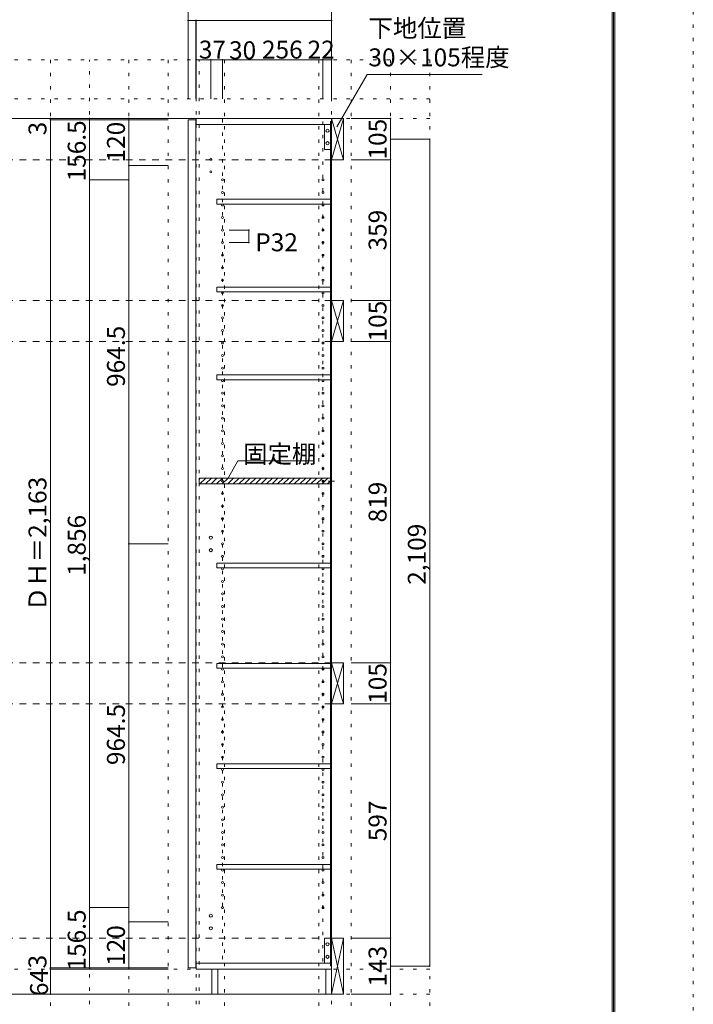
# Model space of a CAD drawing. Units: millimetres. Extents: x -4093 to 4107, y -20030 to 2950.
# Drawn here: x 2389 to 4107, y -1547 to 964 of the extents above; entities that cross this region are included whole.
import ezdxf

# ---------------------------------------------------------------- set-up
doc = ezdxf.new("R2010")
doc.units = ezdxf.units.MM
doc.header["$LTSCALE"] = 20
for name, pattern in [('JWW_CENTER1', [3.386667, 2.116667, -0.423333, 0.423333, -0.423333]), ('JWW_DASHED2', [1.693333, 0.846667, -0.846667]), ('JWW_HOJO', [1.693333, -1.27, 0.423333])]:
    doc.linetypes.add(name, pattern=pattern)
for name, color, linetype in [('0-0_補助線', 7, 'Continuous'), ('0-1_本体', 7, 'Continuous'), ('0-2_扉', 7, 'Continuous'), ('0-4_棚', 7, 'Continuous'), ('0-5_ダボ', 7, 'Continuous'), ('0-6_桟木', 7, 'Continuous'), ('0-9__', 7, 'Continuous'), ('0-A_文字', 7, 'Continuous'), ('0-B_寸法', 7, 'Continuous'), ('0-C_ハッチ', 7, 'Continuous'), ('F-0_補助線', 7, 'Continuous'), ('枠', 7, 'Continuous')]:
    doc.layers.add(name, color=color, linetype=linetype)

msp = doc.modelspace()

# ---------------------------------------------------------------- linework, layer by layer
at = {"layer": '0-0_補助線', "color": 120, "linetype": 'JWW_HOJO', "lineweight": 5}
for p, q in [((3434.5, 862.3), (-3537.5, 862.3)), ((2467.5, 862.3), (2467.5, -1851.2)), ((2567.5, -1851.2), (2567.5, 862.3)), ((2667.5, 862.3), (2667.5, -1851.2)), ((2767.5, 862.3), (2767.5, -1851.2)), ((2846.5, -1851.2), (2846.5, 862.3)), ((2911.5, 862.3), (2911.5, -1851.2)), ((3151.5, 862.3), (3151.5, -1851.2)), ((3234.5, 862.3), (3234.5, -1851.2)), ((3334.5, 862.3), (3334.5, -1851.2)), ((3434.5, 862.3), (3434.5, -1851.2)), ((3434.5, 762.3), (-3537.5, 762.3))]:
    msp.add_line(p, q, dxfattribs=at)
at = {"layer": '0-0_補助線', "color": 7, "linetype": 'JWW_HOJO', "lineweight": 9}
for p, q in [((2839.5, -1851.2), (2839.5, 862.3)), ((3184.5, -1851.2), (3184.5, 862.3)), ((3434.5, -1456.7), (-3537.5, -1456.7))]:
    msp.add_line(p, q, dxfattribs=at)
at = {"layer": '0-1_本体', "color": 40, "linetype": 'Continuous', "lineweight": 15}
for p, q in [((2839.5, 712.3), (2839.5, 697.3)), ((3184.5, 712.3), (2839.5, 712.3)), ((3181.5, 704.3), (3184.5, 704.3)), ((3181.5, 704.3), (3181.5, -1448.7)), ((3183.5, 704.3), (3183.5, -1448.7)), ((3184.5, 704.3), (3184.5, 712.3)), ((2839.5, 697.3), (3181.5, 697.3)), ((2839.5, -1441.7), (2839.5, -1456.7)), ((2839.5, -1441.7), (3181.5, -1441.7)), ((3181.5, -1448.7), (3184.5, -1448.7)), ((3184.5, -1456.7), (2839.5, -1456.7))]:
    msp.add_line(p, q, dxfattribs=at)
at = {"layer": '0-1_本体', "color": 7, "linetype": 'Continuous', "lineweight": 9}
msp.add_line((3184.5, 712.3), (3184.5, -1456.7), dxfattribs=at)
at = {"layer": '0-2_扉', "color": 40, "linetype": 'Continuous', "lineweight": 15}
for p, q in [((2818.5, 709.3), (2818.5, -1453.7)), ((2818.5, 709.3), (2838.5, 709.3)), ((2838.5, 709.3), (2838.5, -1453.7)), ((2818.5, -1453.7), (2838.5, -1453.7))]:
    msp.add_line(p, q, dxfattribs=at)
at = {"layer": '0-4_棚', "color": 40, "linetype": 'Continuous', "lineweight": 15}
for p, q in [((2891.5, 506.3), (3181.5, 506.3)), ((2891.5, 506.3), (2891.5, 494.3)), ((2891.5, 494.3), (3181.5, 494.3)), ((2891.5, 282.3), (3181.5, 282.3)), ((2891.5, 282.3), (2891.5, 270.3)), ((2891.5, 270.3), (3181.5, 270.3)), ((2891.5, 58.3), (3181.5, 58.3)), ((2891.5, 58.3), (2891.5, 46.3)), ((2891.5, 46.3), (3181.5, 46.3)), ((2846.5, -204.7), (3181.5, -204.7)), ((2846.5, -204.7), (2846.5, -219.7)), ((2846.5, -219.7), (3181.5, -219.7)), ((2891.5, -421.7), (3181.5, -421.7)), ((2891.5, -421.7), (2891.5, -433.7)), ((2891.5, -433.7), (3181.5, -433.7)), ((2891.5, -677.7), (3181.5, -677.7)), ((2891.5, -677.7), (2891.5, -689.7)), ((2891.5, -689.7), (3181.5, -689.7)), ((2891.5, -933.7), (3181.5, -933.7)), ((2891.5, -933.7), (2891.5, -945.7)), ((2891.5, -945.7), (3181.5, -945.7)), ((2891.5, -1189.7), (2891.5, -1201.7)), ((2891.5, -1189.7), (3181.5, -1189.7)), ((2891.5, -1201.7), (3181.5, -1201.7))]:
    msp.add_line(p, q, dxfattribs=at)
at = {"layer": '0-5_ダボ', "color": 7, "linetype": 'Continuous', "lineweight": 9}
for centre, radius in [((2876.5, 608.3), 2.5), ((2876.5, 576.3), 2.5), ((2906.5, 555.8), 2.5), ((3162.5, 555.8), 2.5), ((2906.5, 523.8), 2.5), ((3162.5, 523.8), 2.5), ((2906.5, 491.8), 2.5), ((3162.5, 491.8), 2.5), ((2906.5, 459.8), 2.5), ((3162.5, 459.8), 2.5), ((2906.5, 427.8), 2.5), ((3162.5, 427.8), 2.5), ((2906.5, 395.8), 2.5), ((3162.5, 395.8), 2.5), ((2906.5, 363.8), 2.5), ((3162.5, 363.8), 2.5), ((2906.5, 331.8), 2.5), ((3162.5, 331.8), 2.5), ((2906.5, 299.8), 2.5), ((3162.5, 299.8), 2.5), ((2906.5, 267.8), 2.5), ((3162.5, 267.8), 2.5), ((2906.5, 235.8), 2.5), ((3162.5, 235.8), 2.5), ((2906.5, 203.8), 2.5), ((3162.5, 203.8), 2.5), ((2906.5, 171.8), 2.5), ((3162.5, 171.8), 2.5), ((2906.5, 139.8), 2.5), ((3162.5, 139.8), 2.5), ((2906.5, 107.8), 2.5), ((3162.5, 107.8), 2.5), ((2906.5, 75.8), 2.5), ((3162.5, 75.8), 2.5), ((2906.5, 43.8), 2.5), ((3162.5, 43.8), 2.5), ((2906.5, 11.8), 2.5), ((3162.5, 11.8), 2.5), ((2906.5, -20.2), 2.5), ((3162.5, -20.2), 2.5), ((2906.5, -52.2), 2.5), ((3162.5, -52.2), 2.5), ((2906.5, -84.2), 2.5), ((3162.5, -84.2), 2.5), ((2906.5, -116.2), 2.5), ((3162.5, -116.2), 2.5), ((2906.5, -148.2), 2.5), ((3162.5, -148.2), 2.5), ((2906.5, -180.2), 2.5), ((3162.5, -180.2), 2.5), ((2906.5, -212.2), 2.5), ((3162.5, -212.2), 2.5), ((2906.5, -244.2), 2.5), ((3162.5, -244.2), 2.5), ((2906.5, -276.2), 2.5), ((3162.5, -276.2), 2.5), ((2906.5, -308.2), 2.5), ((3162.5, -308.2), 2.5), ((2906.5, -340.2), 2.5), ((3162.5, -340.2), 2.5), ((2876.5, -356.6), 4), ((2906.5, -372.2), 2.5), ((3162.5, -372.2), 2.5), ((2876.5, -388.6), 4), ((2906.5, -404.2), 2.5), ((3162.5, -404.2), 2.5), ((2906.5, -436.2), 2.5), ((3162.5, -436.2), 2.5), ((2906.5, -468.2), 2.5), ((3162.5, -468.2), 2.5), ((2906.5, -500.2), 2.5), ((3162.5, -500.2), 2.5), ((2906.5, -532.2), 2.5), ((3162.5, -532.2), 2.5), ((2906.5, -564.2), 2.5), ((3162.5, -564.2), 2.5), ((2906.5, -596.2), 2.5), ((3162.5, -596.2), 2.5), ((2906.5, -628.2), 2.5), ((3162.5, -628.2), 2.5), ((2906.5, -660.2), 2.5), ((3162.5, -660.2), 2.5), ((2906.5, -692.2), 2.5), ((3162.5, -692.2), 2.5), ((2906.5, -724.2), 2.5), ((3162.5, -724.2), 2.5), ((2906.5, -756.2), 2.5), ((3162.5, -756.2), 2.5), ((2906.5, -788.2), 2.5), ((3162.5, -788.2), 2.5), ((2906.5, -820.2), 2.5), ((3162.5, -820.2), 2.5), ((2906.5, -852.2), 2.5), ((3162.5, -852.2), 2.5), ((2906.5, -884.2), 2.5), ((3162.5, -884.2), 2.5), ((2906.5, -916.2), 2.5), ((3162.5, -916.2), 2.5), ((2906.5, -948.2), 2.5), ((3162.5, -948.2), 2.5), ((2906.5, -980.2), 2.5), ((3162.5, -980.2), 2.5), ((2906.5, -1012.2), 2.5), ((3162.5, -1012.2), 2.5), ((2906.5, -1044.2), 2.5), ((3162.5, -1044.2), 2.5), ((2906.5, -1076.2), 2.5), ((3162.5, -1076.2), 2.5), ((2906.5, -1108.2), 2.5), ((3162.5, -1108.2), 2.5), ((2906.5, -1140.2), 2.5), ((3162.5, -1140.2), 2.5), ((2906.5, -1172.2), 2.5), ((3162.5, -1172.2), 2.5), ((2906.5, -1204.2), 2.5), ((3162.5, -1204.2), 2.5), ((2906.5, -1236.2), 2.5), ((3162.5, -1236.2), 2.5), ((2906.5, -1268.2), 2.5), ((3162.5, -1268.2), 2.5), ((2906.5, -1300.2), 2.5), ((3162.5, -1300.2), 2.5), ((2876.5, -1320.7), 4), ((2876.5, -1352.7), 4)]:
    msp.add_circle(centre, radius, dxfattribs=at)
at = {"layer": '0-6_桟木', "color": 7, "linetype": 'Continuous', "lineweight": 9}
for p, q in [((3184.5, 712.3), (3214.5, 607.3)), ((3184.5, 607.3), (3214.5, 712.3)), ((3184.5, 248.3), (3214.5, 143.3)), ((3184.5, 143.3), (3214.5, 248.3)), ((3184.5, -780.7), (3214.5, -675.7)), ((3184.5, -675.7), (3214.5, -780.7)), ((3184.5, -1451.7), (3184.5, -1377.7)), ((3184.5, -1520.7), (3214.5, -1377.7)), ((3184.5, -1377.7), (3214.5, -1520.7))]:
    msp.add_line(p, q, dxfattribs=at)
at = {"layer": '0-6_桟木', "color": 92, "linetype": 'Continuous', "lineweight": 13}
for p, q in [((3214.5, 712.3), (3184.5, 712.3)), ((3184.5, 712.3), (3184.5, 607.3)), ((3214.5, 607.3), (3214.5, 712.3)), ((3166.5, 697.3), (3166.5, 633.3)), ((3181.5, 697.3), (3166.5, 697.3)), ((3181.5, 633.3), (3181.5, 697.3)), ((3166.5, 633.3), (3181.5, 633.3)), ((3184.5, 607.3), (3214.5, 607.3)), ((3214.5, 248.3), (3184.5, 248.3)), ((3184.5, 248.3), (3184.5, 143.3)), ((3214.5, 143.3), (3214.5, 248.3)), ((3184.5, 143.3), (3214.5, 143.3)), ((3184.5, -675.7), (3184.5, -780.7)), ((3214.5, -675.7), (3184.5, -675.7)), ((3214.5, -780.7), (3214.5, -675.7)), ((3184.5, -780.7), (3214.5, -780.7)), ((3166.5, -1377.7), (3166.5, -1441.7)), ((3181.5, -1377.7), (3166.5, -1377.7)), ((3181.5, -1441.7), (3181.5, -1377.7)), ((3184.5, -1377.7), (3184.5, -1520.7)), ((3214.5, -1377.7), (3184.5, -1377.7)), ((3214.5, -1520.7), (3214.5, -1377.7)), ((3166.5, -1441.7), (3181.5, -1441.7)), ((3184.5, -1520.7), (3214.5, -1520.7))]:
    msp.add_line(p, q, dxfattribs=at)
at = {"layer": '0-6_桟木', "color": 40, "linetype": 'Continuous', "lineweight": 15}
msp.add_line((3184.5, -1377.7), (3184.5, -1451.7), dxfattribs=at)
at = {"layer": '0-6_桟木', "color": 7, "linetype": 'Continuous', "lineweight": 9}
for centre in [(3174, 681.3), (3174, 649.3), (3174, -1393.7), (3174, -1425.7)]:
    msp.add_circle(centre, 4, dxfattribs=at)
at = {"layer": '0-9__', "color": 7, "linetype": 'Continuous', "lineweight": 9}
for p, q in [((2879.5, -1520.7), (2879.5, -1456.7)), ((2879.5, -1456.7), (3184.5, -1456.7)), ((2894.5, -1520.7), (2894.5, -1456.7)), ((3169.5, -1456.7), (3169.5, -1520.7)), ((3184.5, -1456.7), (3184.5, -1520.7)), ((3184.5, -1520.7), (2879.5, -1520.7))]:
    msp.add_line(p, q, dxfattribs=at)
at = {"layer": '0-A_文字', "color": 7, "linetype": 'Continuous', "lineweight": 9}
for p, q in [((3198, 690.9), (3275, 824.3)), ((3198, 690.9), (3275, 824.3)), ((3275, 824.3), (3568, 824.3)), ((3275, 824.3), (3568, 824.3)), ((2921.2, -203.1), (2945.6, -161)), ((2945.6, -161), (3139.5, -161))]:
    msp.add_line(p, q, dxfattribs=at)
at = {"layer": '0-A_文字', "color": 7, "linetype": 'JWW_HOJO', "lineweight": 9}
for p, q in [((3434.5, 712.3), (-3537.5, 712.3)), ((3434.5, -1520.7), (-3537.5, -1520.7))]:
    msp.add_line(p, q, dxfattribs=at)
at = {"layer": '0-A_文字', "color": 7, "linetype": 'JWW_CENTER1', "lineweight": 9}
for p, q in [((-3287.5, 712.3), (3184.5, 712.3)), ((-3287.5, -1520.7), (3184.5, -1520.7))]:
    msp.add_line(p, q, dxfattribs=at)
at = {"layer": '0-B_寸法', "color": 120, "linetype": 'Continuous', "lineweight": 5}
for p, q in [((2818.5, 1062.3), (2818.5, 962.3)), ((3184.5, 1062.3), (3184.5, 962.3)), ((2818.5, 962.3), (2818.5, 762.3)), ((2838.5, 962.3), (2818.5, 962.3)), ((2839.5, 962.3), (2838.5, 962.3)), ((2838.5, 962.3), (2838.5, 762.3)), ((2839.5, 962.3), (2839.5, 862.3)), ((3184.5, 962.3), (2839.5, 962.3)), ((3184.5, 962.3), (3184.5, 862.3)), ((2839.5, 862.3), (2839.5, 762.3)), ((2876.5, 862.3), (2839.5, 862.3)), ((2876.5, 862.3), (2876.5, 762.3)), ((2906.5, 862.3), (2876.5, 862.3)), ((2906.5, 862.3), (2906.5, 762.3)), ((3162.5, 862.3), (2906.5, 862.3)), ((3162.5, 862.3), (3162.5, 762.3)), ((3184.5, 862.3), (3162.5, 862.3)), ((3184.5, 862.3), (3184.5, 762.3)), ((2467.5, 712.3), (2767.5, 712.3)), ((2467.5, 709.3), (2467.5, 712.3)), ((2467.5, -1453.7), (2467.5, 709.3)), ((2467.5, 709.3), (2767.5, 709.3)), ((2567.5, 712.3), (2567.5, 555.8)), ((2667.5, 712.3), (2667.5, 592.3)), ((3334.5, 712.3), (3234.5, 712.3)), ((3334.5, 607.3), (3334.5, 712.3)), ((3434.5, 659.8), (3334.5, 659.8)), ((3434.5, -1449.2), (3434.5, 659.8)), ((3334.5, 607.3), (3234.5, 607.3)), ((3334.5, 248.3), (3334.5, 607.3)), ((2667.5, 592.3), (2667.5, -372.2)), ((2667.5, 592.3), (2767.5, 592.3)), ((2567.5, 555.8), (2567.5, -1300.2)), ((2567.5, 555.8), (2667.5, 555.8)), ((2973.5, 427.8), (2923.5, 427.8)), ((2973.5, 427.8), (2973.5, 395.8)), ((2973.5, 395.8), (2923.5, 395.8)), ((3334.5, 248.3), (3234.5, 248.3)), ((3334.5, 143.3), (3334.5, 248.3)), ((3334.5, 143.3), (3234.5, 143.3)), ((3334.5, 143.3), (3234.5, 143.3)), ((3334.5, -675.7), (3334.5, 143.3)), ((2667.5, -372.2), (2767.5, -372.2)), ((2667.5, -1336.7), (2667.5, -372.2)), ((3334.5, -675.7), (3234.5, -675.7)), ((3334.5, -780.7), (3334.5, -675.7)), ((3334.5, -780.7), (3234.5, -780.7)), ((3334.5, -1377.7), (3334.5, -780.7)), ((2567.5, -1300.2), (2567.5, -1456.7)), ((2567.5, -1300.2), (2667.5, -1300.2)), ((2667.5, -1336.7), (2767.5, -1336.7)), ((2667.5, -1456.7), (2667.5, -1336.7)), ((3334.5, -1377.7), (3234.5, -1377.7)), ((3334.5, -1520.7), (3334.5, -1377.7)), ((2467.5, -1456.7), (2467.5, -1453.7)), ((2467.5, -1453.7), (2767.5, -1453.7)), ((3434.5, -1449.2), (3334.5, -1449.2)), ((2467.5, -1456.7), (2767.5, -1456.7)), ((2467.5, -1456.7), (2767.5, -1456.7)), ((2467.5, -1456.7), (2467.5, -1520.7)), ((2467.5, -1520.7), (2767.5, -1520.7)), ((3334.5, -1520.7), (3234.5, -1520.7))]:
    msp.add_line(p, q, dxfattribs=at)
at = {"layer": '0-B_寸法', "color": 120, "linetype": 'JWW_DASHED2', "lineweight": 5}
for p, q in [((3184.5, 712.3), (-3287.5, 712.3)), ((3184.5, 607.3), (-3287.5, 607.3)), ((3184.5, 248.3), (-3287.5, 248.3)), ((3184.5, 143.3), (-3287.5, 143.3)), ((3184.5, -675.7), (-3287.5, -675.7)), ((3184.5, -780.7), (-3287.5, -780.7)), ((3184.5, -1377.7), (-3287.5, -1377.7)), ((3184.5, -1520.7), (-3076.3, -1520.7))]:
    msp.add_line(p, q, dxfattribs=at)
at = {"layer": '0-B_寸法', "color": 7, "linetype": 'JWW_HOJO', "lineweight": 9}
for p, q in [((2906.5, 710.3), (2906.5, -1456.7)), ((3162.5, 704.3), (3162.5, -1448.7))]:
    msp.add_line(p, q, dxfattribs=at)
at = {"layer": '0-B_寸法', "color": 7, "linetype": 'Continuous', "lineweight": 9}
msp.add_line((3175.3, -212.2), (3192, -212.2), dxfattribs=at)
at = {"layer": '0-B_寸法', "color": 7, "linetype": 'Continuous', "lineweight": 9, "const_width": 2}
for points in [[(2819.5, 962.3, 0.414214), (2818.5, 963.3, 0.414214), (2817.5, 962.3, 0.414214), (2818.5, 961.3, 0.414214)], [(2839.5, 962.3, 0.414214), (2838.5, 963.3, 0.414214), (2837.5, 962.3, 0.414214), (2838.5, 961.3, 0.414214)], [(2840.5, 962.3, 0.414214), (2839.5, 963.3, 0.414214), (2838.5, 962.3, 0.414214), (2839.5, 961.3, 0.414214)], [(3185.5, 962.3, 0.414214), (3184.5, 963.3, 0.414214), (3183.5, 962.3, 0.414214), (3184.5, 961.3, 0.414214)], [(2840.5, 862.3, 0.414214), (2839.5, 863.3, 0.414214), (2838.5, 862.3, 0.414214), (2839.5, 861.3, 0.414214)], [(2877.5, 862.3, 0.414214), (2876.5, 863.3, 0.414214), (2875.5, 862.3, 0.414214), (2876.5, 861.3, 0.414214)], [(2907.5, 862.3, 0.414214), (2906.5, 863.3, 0.414214), (2905.5, 862.3, 0.414214), (2906.5, 861.3, 0.414214)], [(3163.5, 862.3, 0.414214), (3162.5, 863.3, 0.414214), (3161.5, 862.3, 0.414214), (3162.5, 861.3, 0.414214)], [(3185.5, 862.3, 0.414214), (3184.5, 863.3, 0.414214), (3183.5, 862.3, 0.414214), (3184.5, 861.3, 0.414214)], [(2468.5, 712.3, 0.414214), (2467.5, 713.3, 0.414214), (2466.5, 712.3, 0.414214), (2467.5, 711.3, 0.414214)], [(2468.5, 709.3, 0.414214), (2467.5, 710.3, 0.414214), (2466.5, 709.3, 0.414214), (2467.5, 708.3, 0.414214)], [(2568.5, 712.3, 0.414214), (2567.5, 713.3, 0.414214), (2566.5, 712.3, 0.414214), (2567.5, 711.3, 0.414214)], [(2668.5, 712.3, 0.414214), (2667.5, 713.3, 0.414214), (2666.5, 712.3, 0.414214), (2667.5, 711.3, 0.414214)], [(3335.5, 712.3, 0.414214), (3334.5, 713.3, 0.414214), (3333.5, 712.3, 0.414214), (3334.5, 711.3, 0.414214)], [(3435.5, 659.8, 0.414214), (3434.5, 660.8, 0.414214), (3433.5, 659.8, 0.414214), (3434.5, 658.8, 0.414214)], [(3335.5, 607.3, 0.414214), (3334.5, 608.3, 0.414214), (3333.5, 607.3, 0.414214), (3334.5, 606.3, 0.414214)], [(2668.5, 592.3, 0.414214), (2667.5, 593.3, 0.414214), (2666.5, 592.3, 0.414214), (2667.5, 591.3, 0.414214)], [(2568.5, 555.8, 0.414214), (2567.5, 556.8, 0.414214), (2566.5, 555.8, 0.414214), (2567.5, 554.8, 0.414214)], [(2974.5, 427.8, 0.414214), (2973.5, 428.8, 0.414214), (2972.5, 427.8, 0.414214), (2973.5, 426.8, 0.414214)], [(2974.5, 395.8, 0.414214), (2973.5, 396.8, 0.414214), (2972.5, 395.8, 0.414214), (2973.5, 394.8, 0.414214)], [(3335.5, 248.3, 0.414214), (3334.5, 249.3, 0.414214), (3333.5, 248.3, 0.414214), (3334.5, 247.3, 0.414214)], [(3335.5, 143.3, 0.414214), (3334.5, 144.3, 0.414214), (3333.5, 143.3, 0.414214), (3334.5, 142.3, 0.414214)], [(3335.5, 143.3, 0.414214), (3334.5, 144.3, 0.414214), (3333.5, 143.3, 0.414214), (3334.5, 142.3, 0.414214)], [(2668.5, -372.2, 0.414214), (2667.5, -371.2, 0.414214), (2666.5, -372.2, 0.414214), (2667.5, -373.2, 0.414214)], [(3335.5, -675.7, 0.414214), (3334.5, -674.7, 0.414214), (3333.5, -675.7, 0.414214), (3334.5, -676.7, 0.414214)], [(3335.5, -780.7, 0.414214), (3334.5, -779.7, 0.414214), (3333.5, -780.7, 0.414214), (3334.5, -781.7, 0.414214)], [(2568.5, -1300.2, 0.414214), (2567.5, -1299.2, 0.414214), (2566.5, -1300.2, 0.414214), (2567.5, -1301.2, 0.414214)], [(2668.5, -1336.7, 0.414214), (2667.5, -1335.7, 0.414214), (2666.5, -1336.7, 0.414214), (2667.5, -1337.7, 0.414214)], [(3335.5, -1377.7, 0.414214), (3334.5, -1376.7, 0.414214), (3333.5, -1377.7, 0.414214), (3334.5, -1378.7, 0.414214)], [(2468.5, -1453.7, 0.414214), (2467.5, -1452.7, 0.414214), (2466.5, -1453.7, 0.414214), (2467.5, -1454.7, 0.414214)], [(2468.5, -1456.7, 0.414214), (2467.5, -1455.7, 0.414214), (2466.5, -1456.7, 0.414214), (2467.5, -1457.7, 0.414214)], [(2468.5, -1456.7, 0.414214), (2467.5, -1455.7, 0.414214), (2466.5, -1456.7, 0.414214), (2467.5, -1457.7, 0.414214)], [(2568.5, -1456.7, 0.414214), (2567.5, -1455.7, 0.414214), (2566.5, -1456.7, 0.414214), (2567.5, -1457.7, 0.414214)], [(2668.5, -1456.7, 0.414214), (2667.5, -1455.7, 0.414214), (2666.5, -1456.7, 0.414214), (2667.5, -1457.7, 0.414214)], [(3435.5, -1449.2, 0.414214), (3434.5, -1448.2, 0.414214), (3433.5, -1449.2, 0.414214), (3434.5, -1450.2, 0.414214)], [(2468.5, -1520.7, 0.414214), (2467.5, -1519.7, 0.414214), (2466.5, -1520.7, 0.414214), (2467.5, -1521.7, 0.414214)], [(3335.5, -1520.7, 0.414214), (3334.5, -1519.7, 0.414214), (3333.5, -1520.7, 0.414214), (3334.5, -1521.7, 0.414214)]]:
    msp.add_lwpolyline(points, format="xyb", close=True, dxfattribs=at)
at = {"layer": '0-C_ハッチ', "color": 120, "linetype": 'Continuous', "lineweight": 5}
for p, q in [((2846.5, -207.9), (2849.7, -204.7)), ((2848.9, -219.7), (2863.9, -204.7)), ((2863, -219.7), (2878, -204.7)), ((2877.2, -219.7), (2892.2, -204.7)), ((2891.3, -219.7), (2906.3, -204.7)), ((2905.5, -219.7), (2920.5, -204.7)), ((2919.6, -219.7), (2934.6, -204.7)), ((2933.7, -219.7), (2948.7, -204.7)), ((2947.9, -219.7), (2962.9, -204.7)), ((2962, -219.7), (2977, -204.7)), ((2976.2, -219.7), (2991.2, -204.7)), ((2990.3, -219.7), (3005.3, -204.7)), ((3004.5, -219.7), (3019.5, -204.7)), ((3018.6, -219.7), (3033.6, -204.7)), ((3032.7, -219.7), (3047.7, -204.7)), ((3046.9, -219.7), (3061.9, -204.7)), ((3061, -219.7), (3076, -204.7)), ((3075.2, -219.7), (3090.2, -204.7)), ((3089.3, -219.7), (3104.3, -204.7)), ((3103.4, -219.7), (3118.4, -204.7)), ((3117.6, -219.7), (3132.6, -204.7)), ((3131.7, -219.7), (3146.7, -204.7)), ((3145.9, -219.7), (3160.9, -204.7)), ((3160, -219.7), (3175, -204.7)), ((3174.2, -219.7), (3181.5, -212.3))]:
    msp.add_line(p, q, dxfattribs=at)
at = {"layer": 'F-0_補助線', "color": 120, "linetype": 'JWW_HOJO', "lineweight": 5}
msp.add_line((4106.6, 2950), (4106.6, -2970), dxfattribs=at)
at = {"layer": '枠', "color": 200, "linetype": 'Continuous', "lineweight": 20}
for p, q in [((3899.9, 2783.3), (3899.9, -2803.3)), ((3903.3, 2783.3), (3903.3, -2803.3)), ((3906.6, 2783.3), (3906.6, -2803.3))]:
    msp.add_line(p, q, dxfattribs=at)

# ---------------------------------------------------------------- texts
at = {"layer": '0-A_文字', "color": 7, "linetype": 'Continuous', "lineweight": 9, "char_height": 45.72, "attachment_point": 7}
for s, insert, width in [('{\\fＭＳ ゴシック|b0|i0|c128|p49;下地位置}', (3278.3, 919.9), 240), ('{\\fＭＳ ゴシック|b0|i0|c128|p49;下地位置}', (3278.3, 919.9), 240), ('{\\fＭＳ ゴシック|b0|i0|c128|p49;30×105程度}', (3278.3, 845.4), 330), ('{\\fＭＳ ゴシック|b0|i0|c128|p49;30×105程度}', (3278.3, 845.4), 330), ('{\\fＭＳ ゴシック|b0|i0|c128|p49;固定棚}', (2958.7, -166), 180)]:
    msp.add_mtext(s, dxfattribs=dict(at, insert=insert, width=width))
at = {"layer": '0-B_寸法', "color": 7, "linetype": 'Continuous', "lineweight": 211, "char_height": 45.72, "attachment_point": 7}
for s, insert, width in [('{\\fＭＳ ゴシック|b0|i0|c128|p49;37}', (2845.9, 865.2), 60), ('{\\fＭＳ ゴシック|b0|i0|c128|p49;30}', (2922.9, 863.6), 60), ('{\\fＭＳ ゴシック|b0|i0|c128|p49;256}', (3006.9, 865.2), 90), ('{\\fＭＳ ゴシック|b0|i0|c128|p49;22}', (3123.1, 865.2), 60), ('{\\fＭＳ ゴシック|b0|i0|c128|p49;P32}', (2989.8, 373.8), 90)]:
    msp.add_mtext(s, dxfattribs=dict(at, insert=insert, width=width))
at = {"layer": '0-B_寸法', "color": 7, "linetype": 'Continuous', "lineweight": 211, "char_height": 45.72, "attachment_point": 7, "rotation": 90}
for s, insert, width in [('{\\fＭＳ ゴシック|b0|i0|c128|p49;156.5}', (2557.5, 551.9), 150), ('{\\fＭＳ ゴシック|b0|i0|c128|p49;105}', (3324.5, 607.7), 90), ('{\\fＭＳ ゴシック|b0|i0|c128|p49;3}', (2457.5, 669.3), 30), ('{\\fＭＳ ゴシック|b0|i0|c128|p49;120}', (2657.5, 600.2), 90), ('{\\fＭＳ ゴシック|b0|i0|c128|p49;359}', (3324.5, 375.7), 90), ('{\\fＭＳ ゴシック|b0|i0|c128|p49;105}', (3324.5, 143.7), 90), ('{\\fＭＳ ゴシック|b0|i0|c128|p49;964.5}', (2657.5, 27.9), 150), ('{\\fＭＳ ゴシック|b0|i0|c128|p49;ＤＨ＝2,163}', (2457.5, -544.3), 330), ('{\\fＭＳ ゴシック|b0|i0|c128|p49;819}', (3324.5, -317.8), 90), ('{\\fＭＳ ゴシック|b0|i0|c128|p49;1,856}', (2557.5, -454.3), 150), ('{\\fＭＳ ゴシック|b0|i0|c128|p49;2,109}', (3424.5, -476.8), 150), ('{\\fＭＳ ゴシック|b0|i0|c128|p49;105}', (3324.5, -780.3), 90), ('{\\fＭＳ ゴシック|b0|i0|c128|p49;964.5}', (2657.5, -936.6), 150), ('{\\fＭＳ ゴシック|b0|i0|c128|p49;597}', (3324.5, -1130.8), 90), ('{\\fＭＳ ゴシック|b0|i0|c128|p49;156.5}', (2557.5, -1460.6), 150), ('{\\fＭＳ ゴシック|b0|i0|c128|p49;120}', (2657.5, -1448.8), 90), ('{\\fＭＳ ゴシック|b0|i0|c128|p49;143}', (3324.5, -1501.3), 90), ('{\\fＭＳ ゴシック|b0|i0|c128|p49;3}', (2457.5, -1455.2), 30), ('{\\fＭＳ ゴシック|b0|i0|c128|p49;64}', (2461.5, -1525.8), 60)]:
    msp.add_mtext(s, dxfattribs=dict(at, insert=insert, width=width))

doc.saveas('drawing.dxf')
